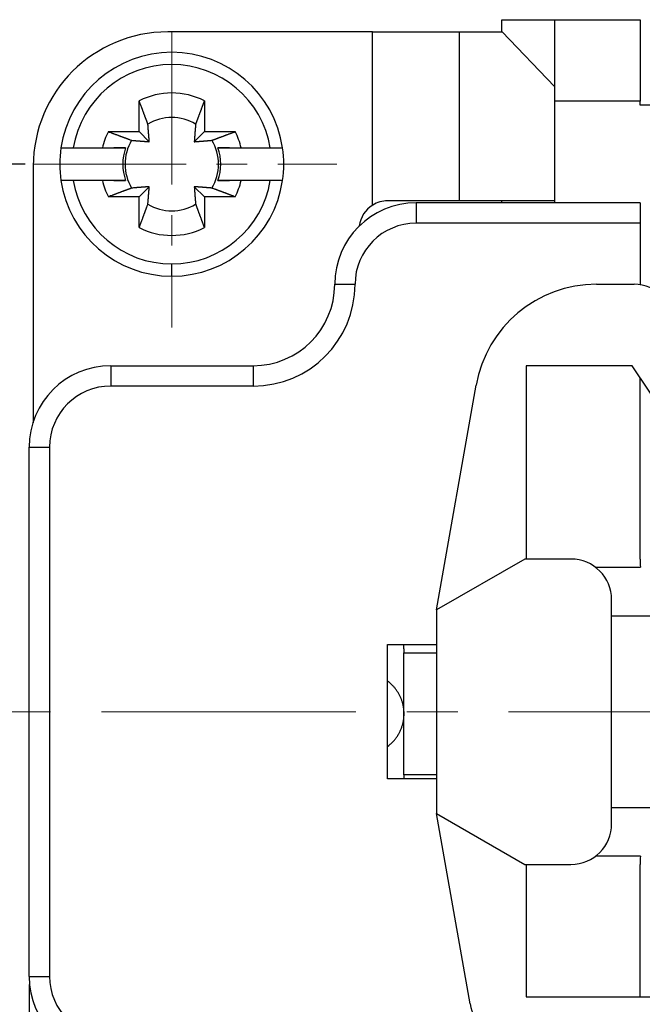
# Model space of a CAD drawing. Units: millimetres. Extents: x 11 to 751, y 29 to 435.
# Drawn here: x 386 to 401, y 352 to 376 of the extents above; entities that cross this region are included whole.
import ezdxf

# ---------------------------------------------------------------- set-up
doc = ezdxf.new("R2010")
doc.units = ezdxf.units.MM
doc.header["$MEASUREMENT"] = 0
doc.linetypes.add('CENTER', pattern=[2, 1.25, -0.25, 0.25, -0.25])
doc.layers.get('0').update_dxf_attribs({"lineweight": 30})
doc.layers.add('CEN', color=1, linetype='CENTER', lineweight=15)
doc.styles.add('Romans字体', font='romans.shx', dxfattribs={"width": 0.75})
doc.dimstyles.new('01', dxfattribs={"dimtxt": 3.5, "dimasz": 3, "dimexe": 1.2, "dimexo": 0.2, "dimgap": 0.8, "dimtad": 1, "dimdec": 1, "dimdsep": 46, "dimtxsty": 'Romans字体', "dimcen": 0, "dimclrd": 1, "dimclre": 6, "dimclrt": 4, "dimazin": 2, "dimtfac": 1, "dimtdec": 1, "dimtofl": 0, "dimtmove": 0, "dimatfit": 3, "dimfxl": 1, "dimtolj": 1, "dimtzin": 0, "dimarcsym": 0})

# ---------------------------------------------------------------- blocks, each defined once
blk = doc.blocks.new('*D75')
at = {"color": 6, "lineweight": -2}
for p, q in [((385.853, 372.251), (373.937, 372.251)), ((385.853, 345.251), (373.937, 345.251))]:
    blk.add_line(p, q, dxfattribs=at)
at = {"color": 1, "lineweight": -2}
blk.add_line((375.137, 369.251), (375.137, 348.251), dxfattribs=at)
at = {"color": 1}
for points in [[(374.637, 369.251), (375.637, 369.251), (375.137, 372.251)], [(374.637, 348.251), (375.637, 348.251), (375.137, 345.251)]]:
    blk.add_solid(points, dxfattribs=at)
at = {"layer": 'Defpoints', "color": 0}
for p in [(386.053, 372.251), (375.137, 345.251), (386.053, 345.251)]:
    blk.add_point(p, dxfattribs=at)
at = {"color": 4, "lineweight": 0, "insert": (372.587, 358.219), "char_height": 3.5, "attachment_point": 5, "rotation": 90, "style": 'Romans字体'}
blk.add_mtext('\\A1;27', dxfattribs=at)
blk = doc.blocks.new('*D77')
at = {"color": 6, "lineweight": -2}
for p, q in [((385.953, 352.101), (385.953, 324.879)), ((470.453, 352.101), (470.453, 324.879))]:
    blk.add_line(p, q, dxfattribs=at)
at = {"color": 1, "lineweight": -2}
blk.add_line((388.953, 326.079), (467.453, 326.079), dxfattribs=at)
at = {"color": 1}
for points in [[(388.953, 326.579), (388.953, 325.579), (385.953, 326.079)], [(467.453, 326.579), (467.453, 325.579), (470.453, 326.079)]]:
    blk.add_solid(points, dxfattribs=at)
at = {"layer": 'Defpoints', "color": 0}
for p in [(385.953, 352.301), (470.453, 352.301), (470.453, 326.079)]:
    blk.add_point(p, dxfattribs=at)
at = {"color": 4, "lineweight": 0, "insert": (427.618, 328.629), "char_height": 3.5, "attachment_point": 5, "style": 'Romans字体'}
blk.add_mtext('\\A1;84.5', dxfattribs=at)

msp = doc.modelspace()

# ---------------------------------------------------------------- linework, layer by layer
at = {"linetype": 'Continuous'}
for p, q in [((397.553, 375.501), (397.553, 375.801)), ((397.553, 375.801), (398.853, 375.801)), ((398.853, 375.801), (398.853, 373.801)), ((398.853, 375.801), (400.953, 375.801)), ((394.384, 375.501), (389.353, 375.501)), ((394.384, 375.501), (396.51, 375.501)), ((394.384, 371.249), (394.384, 375.501)), ((396.51, 375.501), (397.566, 375.501)), ((396.51, 375.501), (396.51, 371.351)), ((398.853, 374.163), (397.566, 375.501)), ((388.653, 373.051), (388.653, 373.807)), ((390.253, 373.807), (390.253, 373.051)), ((398.853, 373.801), (398.853, 371.301)), ((400.953, 373.801), (398.853, 373.801)), ((400.953, 373.701), (400.953, 373.801)), ((455.453, 373.701), (400.953, 373.701)), ((387.896, 373.051), (388.653, 373.051)), ((388.653, 373.051), (388.9, 372.803)), ((390.005, 372.803), (390.253, 373.051)), ((390.253, 373.051), (391.009, 373.051)), ((386.732, 372.651), (387.036, 372.651)), ((387.036, 372.651), (387.749, 372.651)), ((388.32, 372.651), (388.032, 372.651)), ((390.873, 372.651), (390.586, 372.651)), ((391.156, 372.651), (391.87, 372.651)), ((391.87, 372.651), (392.173, 372.651)), ((386.053, 372.201), (386.053, 365.901)), ((387.036, 371.851), (386.732, 371.851)), ((387.749, 371.851), (387.036, 371.851)), ((388.032, 371.851), (388.32, 371.851)), ((390.586, 371.851), (390.873, 371.851)), ((391.87, 371.851), (391.156, 371.851)), ((392.173, 371.851), (391.87, 371.851)), ((388.9, 371.698), (388.653, 371.451)), ((390.253, 371.451), (390.005, 371.698)), ((388.653, 371.451), (387.896, 371.451)), ((388.653, 370.694), (388.653, 371.451)), ((390.253, 371.451), (390.253, 370.694)), ((391.009, 371.451), (390.253, 371.451)), ((400.953, 371.301), (395.453, 371.301)), ((398.853, 371.351), (396.51, 371.351)), ((397.553, 371.301), (397.553, 371.351)), ((400.953, 370.801), (395.453, 370.801)), ((400.953, 370.801), (400.953, 369.29)), ((389.453, 369.501), (389.453, 369.801)), ((393.453, 369.301), (393.953, 369.301)), ((399.881, 369.301), (400.803, 369.301)), ((387.953, 367.301), (391.453, 367.301)), ((400.753, 367.301), (398.153, 367.301)), ((398.153, 367.301), (398.153, 362.551)), ((401.753, 365.801), (400.753, 367.301)), ((400.953, 362.551), (400.953, 367.001)), ((391.453, 366.801), (387.953, 366.801)), ((395.953, 361.301), (396.926, 366.822)), ((385.953, 352.301), (385.953, 365.301)), ((385.953, 365.301), (386.453, 365.301)), ((386.453, 365.301), (386.453, 352.301)), ((398.118, 362.551), (395.953, 361.301)), ((399.253, 362.551), (398.118, 362.551)), ((399.853, 362.351), (400.958, 362.351)), ((400.253, 356.051), (400.253, 361.551)), ((395.953, 361.301), (395.953, 356.301)), ((401.22, 361.151), (400.253, 361.151)), ((394.753, 360.451), (395.953, 360.451)), ((394.753, 357.151), (394.753, 360.451)), ((395.153, 360.251), (395.953, 360.251)), ((395.153, 357.251), (395.153, 360.251)), ((395.953, 357.251), (395.153, 357.251)), ((395.953, 357.151), (394.753, 357.151)), ((395.953, 356.301), (398.118, 355.051)), ((396.777, 351.627), (395.953, 356.301)), ((400.253, 356.451), (401.22, 356.451)), ((400.958, 355.251), (399.853, 355.251)), ((398.118, 355.051), (399.253, 355.051)), ((398.153, 355.051), (398.153, 351.801)), ((400.953, 351.801), (400.953, 355.051)), ((385.953, 352.301), (386.453, 352.301)), ((398.153, 351.801), (401.753, 351.801))]:
    msp.add_line(p, q, dxfattribs=at)
for points in [[(400.953, 375.801), (400.953, 375.799, 0.000166), (400.953, 375.792, 0.000012), (400.953, 375.78, 0.000004), (400.953, 375.763, 0.000002), (400.953, 375.74, 0.000001), (400.953, 375.713, 0.000001), (400.953, 375.679, 0.000001), (400.953, 375.64, 0), (400.953, 375.596, 0), (400.953, 375.545, 0), (400.953, 375.49, 0), (400.953, 375.429, 0), (400.953, 375.362, 0), (400.953, 375.291, 0), (400.953, 375.215, 0), (400.953, 375.135, 0), (400.953, 375.051, 0), (400.953, 374.963, 0), (400.953, 374.872, 0), (400.953, 374.779, 0), (400.953, 374.684, 0), (400.953, 374.586, 0), (400.953, 374.485, 0), (400.953, 374.389, 0), (400.953, 374.301, 0), (400.953, 374.19, 0), (400.953, 374.021, 0), (400.953, 373.801, 0)], [(388.866, 373.237), (388.86, 373.252, 0.000046), (388.855, 373.267, 0.000044), (388.849, 373.283, 0.000043), (388.843, 373.299, 0.000041), (388.837, 373.315, 0.00004), (388.831, 373.331, 0.000039), (388.825, 373.348, 0.000038), (388.818, 373.365, 0.000036), (388.812, 373.382, 0.000035), (388.805, 373.399, 0.000034), (388.799, 373.417, 0.000033), (388.792, 373.435, 0.000032), (388.785, 373.453, 0.000031), (388.778, 373.472, 0.00003), (388.771, 373.491, 0.000029), (388.764, 373.51, 0.000028), (388.757, 373.529, 0.000028), (388.75, 373.549, 0.000027), (388.742, 373.569, 0.000026), (388.735, 373.589, 0.000024), (388.727, 373.609, 0.000025), (388.719, 373.63, 0.000029), (388.711, 373.652, 0.000021), (388.703, 373.673, 0.000007), (388.696, 373.691, 0.000029), (388.687, 373.716, 0.000048), (388.672, 373.755, 0.000022), (388.653, 373.807, 0.000012)], [(390.253, 373.807), (390.244, 373.784, 0.000019), (390.235, 373.761, 0.00002), (390.227, 373.739, 0.00002), (390.219, 373.716, 0.000021), (390.21, 373.694, 0.000021), (390.202, 373.673, 0.000022), (390.194, 373.651, 0.000023), (390.186, 373.63, 0.000023), (390.178, 373.609, 0.000024), (390.171, 373.589, 0.000024), (390.163, 373.569, 0.000025), (390.156, 373.549, 0.000026), (390.148, 373.529, 0.000027), (390.141, 373.51, 0.000027), (390.134, 373.491, 0.000028), (390.127, 373.472, 0.000029), (390.12, 373.453, 0.00003), (390.113, 373.435, 0.000032), (390.107, 373.417, 0.000032), (390.1, 373.399, 0.00003), (390.094, 373.382, 0.000035), (390.087, 373.365, 0.000043), (390.081, 373.347, 0.000034), (390.075, 373.331, 0.000012), (390.069, 373.317, 0.000049), (390.063, 373.299, 0.000091), (390.052, 373.272, 0.000047), (390.04, 373.237, 0.000025)], [(388.9, 372.803), (388.899, 372.814, 0.000146), (388.899, 372.825, 0.00014), (388.898, 372.836, 0.000136), (388.897, 372.847, 0.000135), (388.896, 372.858, 0.000133), (388.895, 372.87, 0.000131), (388.894, 372.881, 0.000129), (388.894, 372.893, 0.000127), (388.893, 372.905, 0.000124), (388.892, 372.918, 0.000123), (388.891, 372.931, 0.00012), (388.89, 372.944, 0.000118), (388.889, 372.957, 0.000116), (388.888, 372.97, 0.000115), (388.887, 372.984, 0.000112), (388.885, 372.998, 0.000109), (388.884, 373.013, 0.000108), (388.883, 373.028, 0.000109), (388.882, 373.043, 0.000103), (388.881, 373.058, 0.000094), (388.879, 373.074, 0.000103), (388.878, 373.09, 0.000123), (388.877, 373.108, 0.000088), (388.875, 373.124, 0.000024), (388.874, 373.139, 0.000127), (388.872, 373.16, 0.000209), (388.87, 373.193, 0.000094), (388.866, 373.237, 0.000047)], [(390.04, 373.237), (390.038, 373.217, 0.00008), (390.036, 373.197, 0.000085), (390.035, 373.178, 0.000089), (390.033, 373.16, 0.000089), (390.032, 373.142, 0.000091), (390.03, 373.124, 0.000093), (390.029, 373.107, 0.000095), (390.027, 373.09, 0.000097), (390.026, 373.074, 0.000099), (390.025, 373.058, 0.000101), (390.023, 373.043, 0.000103), (390.022, 373.028, 0.000105), (390.021, 373.013, 0.000107), (390.02, 372.998, 0.000109), (390.019, 372.984, 0.000111), (390.018, 372.97, 0.000112), (390.017, 372.957, 0.000115), (390.016, 372.944, 0.000119), (390.015, 372.931, 0.000119), (390.014, 372.918, 0.000113), (390.013, 372.906, 0.000126), (390.012, 372.893, 0.000151), (390.011, 372.881, 0.000119), (390.01, 372.87, 0.000046), (390.009, 372.859, 0.000167), (390.008, 372.847, 0.000297), (390.007, 372.828, 0.000154), (390.005, 372.803, 0.000085)], [(387.896, 373.051), (387.919, 373.042, 0.00002), (387.942, 373.034, 0.00002), (387.965, 373.025, 0.000021), (387.987, 373.017, 0.000021), (388.009, 373.008, 0.000022), (388.031, 373, 0.000022), (388.052, 372.992, 0.000023), (388.074, 372.984, 0.000024), (388.094, 372.977, 0.000024), (388.115, 372.969, 0.000025), (388.135, 372.961, 0.000026), (388.155, 372.954, 0.000027), (388.175, 372.947, 0.000027), (388.194, 372.939, 0.000028), (388.213, 372.932, 0.000029), (388.232, 372.925, 0.00003), (388.25, 372.918, 0.000031), (388.269, 372.912, 0.000032), (388.287, 372.905, 0.000032), (388.304, 372.898, 0.000031), (388.322, 372.892, 0.000035), (388.339, 372.885, 0.000044), (388.356, 372.879, 0.000034), (388.372, 372.873, 0.000012), (388.387, 372.867, 0.000051), (388.405, 372.861, 0.000093), (388.432, 372.851, 0.000048), (388.467, 372.838, 0.000026)], [(390.438, 372.838), (390.454, 372.843, 0.000046), (390.469, 372.849, 0.000045), (390.485, 372.855, 0.000043), (390.5, 372.861, 0.000042), (390.517, 372.867, 0.000041), (390.533, 372.873, 0.000039), (390.55, 372.879, 0.000038), (390.567, 372.885, 0.000037), (390.584, 372.892, 0.000036), (390.601, 372.898, 0.000035), (390.619, 372.905, 0.000033), (390.637, 372.912, 0.000032), (390.655, 372.918, 0.000031), (390.674, 372.925, 0.000031), (390.692, 372.932, 0.00003), (390.711, 372.939, 0.000029), (390.731, 372.947, 0.000028), (390.75, 372.954, 0.000028), (390.77, 372.961, 0.000026), (390.791, 372.969, 0.000024), (390.811, 372.977, 0.000026), (390.832, 372.984, 0.00003), (390.854, 372.993, 0.000022), (390.874, 373, 0.000007), (390.893, 373.007, 0.00003), (390.918, 373.017, 0.000049), (390.957, 373.031, 0.000023), (391.009, 373.051, 0.000012)], [(388.467, 372.838), (388.487, 372.836, 0.00008), (388.506, 372.834, 0.000086), (388.525, 372.833, 0.000089), (388.544, 372.831, 0.00009), (388.562, 372.83, 0.000092), (388.579, 372.828, 0.000094), (388.596, 372.827, 0.000096), (388.613, 372.826, 0.000097), (388.629, 372.824, 0.0001), (388.645, 372.823, 0.000101), (388.661, 372.822, 0.000104), (388.676, 372.82, 0.000105), (388.691, 372.819, 0.000108), (388.705, 372.818, 0.00011), (388.719, 372.817, 0.000112), (388.733, 372.816, 0.000113), (388.747, 372.815, 0.000116), (388.76, 372.814, 0.00012), (388.773, 372.813, 0.000119), (388.786, 372.812, 0.000114), (388.798, 372.811, 0.000126), (388.81, 372.81, 0.000152), (388.823, 372.809, 0.00012), (388.834, 372.808, 0.000046), (388.844, 372.807, 0.000168), (388.857, 372.807, 0.000298), (388.876, 372.805, 0.000154), (388.9, 372.803, 0.000085)], [(390.005, 372.803), (390.016, 372.804, 0.000148), (390.026, 372.805, 0.000141), (390.037, 372.806, 0.000137), (390.048, 372.807, 0.000137), (390.06, 372.807, 0.000135), (390.071, 372.808, 0.000132), (390.083, 372.809, 0.00013), (390.095, 372.81, 0.000128), (390.107, 372.811, 0.000126), (390.12, 372.812, 0.000124), (390.132, 372.813, 0.000122), (390.145, 372.814, 0.00012), (390.159, 372.815, 0.000117), (390.172, 372.816, 0.000116), (390.186, 372.817, 0.000113), (390.2, 372.818, 0.000111), (390.215, 372.819, 0.00011), (390.229, 372.82, 0.00011), (390.245, 372.822, 0.000104), (390.26, 372.823, 0.000095), (390.276, 372.824, 0.000104), (390.292, 372.826, 0.000124), (390.31, 372.827, 0.000089), (390.326, 372.828, 0.000024), (390.341, 372.83, 0.000128), (390.362, 372.831, 0.000211), (390.394, 372.834, 0.000095), (390.438, 372.838, 0.000048)], [(387.749, 372.651), (387.772, 372.651, 0), (387.794, 372.651, 0), (387.816, 372.651, 0), (387.838, 372.651, 0), (387.86, 372.651, 0), (387.881, 372.651, 0), (387.902, 372.651, 0), (387.923, 372.651, 0), (387.944, 372.651, 0), (387.964, 372.651, 0), (387.984, 372.651, 0.000001), (388.004, 372.651, 0.000001), (388.023, 372.651, 0.000001), (388.042, 372.651, 0.000001), (388.061, 372.651, 0.000001), (388.08, 372.651, 0.000001), (388.098, 372.651, 0.000001), (388.117, 372.651, 0.000001), (388.135, 372.651, 0.000001), (388.153, 372.651, 0.000001), (388.17, 372.651, 0.000001), (388.188, 372.651, 0.000001), (388.205, 372.651, 0.000001), (388.222, 372.651, 0), (388.237, 372.651, 0.000001), (388.255, 372.651, 0.000002), (388.283, 372.651, 0.000001), (388.32, 372.651, 0)], [(390.586, 372.651), (390.602, 372.651, 0.000001), (390.618, 372.651, 0.000001), (390.634, 372.651, 0.000001), (390.65, 372.651, 0.000001), (390.667, 372.651, 0.000001), (390.683, 372.651, 0.000001), (390.7, 372.651, 0.000001), (390.718, 372.651, 0.000001), (390.735, 372.651, 0.000001), (390.753, 372.651, 0.000001), (390.771, 372.651, 0.000001), (390.789, 372.651, 0.000001), (390.807, 372.651, 0.000001), (390.825, 372.651, 0.000001), (390.844, 372.651, 0.000001), (390.863, 372.651, 0.000001), (390.882, 372.651, 0.000001), (390.902, 372.651, 0.000001), (390.922, 372.651, 0.000001), (390.942, 372.651, 0), (390.962, 372.651, 0.000001), (390.982, 372.651, 0.000001), (391.004, 372.651, 0), (391.024, 372.651, 0), (391.043, 372.651, 0.000001), (391.067, 372.651, 0.000001), (391.105, 372.651, 0), (391.156, 372.651, 0)], [(388.32, 371.851), (388.304, 371.851, 0), (388.288, 371.851, 0), (388.272, 371.851, 0), (388.255, 371.851, 0), (388.239, 371.851, 0), (388.222, 371.851, 0), (388.205, 371.851, 0), (388.188, 371.851, 0), (388.17, 371.851, 0), (388.153, 371.851, 0), (388.135, 371.851, 0), (388.117, 371.851, 0), (388.098, 371.851, 0), (388.08, 371.851, 0), (388.061, 371.851, 0), (388.042, 371.851, 0), (388.023, 371.851, 0), (388.004, 371.851, 0), (387.984, 371.851, 0), (387.964, 371.851, 0), (387.944, 371.851, 0), (387.923, 371.851, 0), (387.902, 371.851, 0), (387.881, 371.851, 0), (387.863, 371.851, 0), (387.838, 371.851, 0), (387.8, 371.851, 0), (387.749, 371.851, 0)], [(391.156, 371.851), (391.134, 371.851, 0), (391.111, 371.851, 0), (391.089, 371.851, 0), (391.067, 371.851, 0), (391.045, 371.851, 0), (391.024, 371.851, 0), (391.003, 371.851, 0), (390.982, 371.851, 0), (390.962, 371.851, 0), (390.942, 371.851, 0), (390.922, 371.851, 0), (390.902, 371.851, 0), (390.882, 371.851, 0), (390.863, 371.851, 0), (390.844, 371.851, 0), (390.825, 371.851, 0), (390.807, 371.851, 0), (390.789, 371.851, 0), (390.771, 371.851, 0), (390.753, 371.851, 0), (390.735, 371.851, 0), (390.718, 371.851, 0), (390.7, 371.851, 0), (390.683, 371.851, 0), (390.669, 371.851, 0), (390.65, 371.851, -0.000001), (390.622, 371.851, 0), (390.586, 371.851, 0)], [(388.467, 371.664), (388.452, 371.658, 0.000046), (388.436, 371.653, 0.000045), (388.421, 371.647, 0.000043), (388.405, 371.641, 0.000042), (388.389, 371.635, 0.00004), (388.372, 371.629, 0.000039), (388.356, 371.623, 0.000038), (388.339, 371.616, 0.000037), (388.322, 371.61, 0.000035), (388.304, 371.604, 0.000034), (388.286, 371.597, 0.000033), (388.269, 371.59, 0.000032), (388.25, 371.583, 0.000031), (388.232, 371.577, 0.00003), (388.213, 371.569, 0.00003), (388.194, 371.562, 0.000028), (388.175, 371.555, 0.000028), (388.155, 371.548, 0.000028), (388.135, 371.54, 0.000026), (388.115, 371.533, 0.000024), (388.095, 371.525, 0.000025), (388.074, 371.517, 0.000029), (388.052, 371.509, 0.000022), (388.031, 371.501, 0.000007), (388.012, 371.494, 0.00003), (387.987, 371.485, 0.000048), (387.948, 371.47, 0.000023), (387.896, 371.451, 0.000012)], [(388.9, 371.698), (388.89, 371.698, 0.000146), (388.879, 371.697, 0.00014), (388.868, 371.696, 0.000136), (388.857, 371.695, 0.000135), (388.846, 371.694, 0.000133), (388.834, 371.694, 0.000131), (388.822, 371.693, 0.000129), (388.81, 371.692, 0.000127), (388.798, 371.691, 0.000125), (388.786, 371.69, 0.000123), (388.773, 371.689, 0.00012), (388.76, 371.688, 0.000119), (388.747, 371.687, 0.000116), (388.733, 371.686, 0.000115), (388.719, 371.685, 0.000112), (388.705, 371.684, 0.00011), (388.691, 371.682, 0.000109), (388.676, 371.681, 0.000109), (388.661, 371.68, 0.000103), (388.645, 371.679, 0.000094), (388.63, 371.678, 0.000103), (388.613, 371.676, 0.000123), (388.596, 371.675, 0.000088), (388.579, 371.673, 0.000024), (388.564, 371.672, 0.000127), (388.544, 371.671, 0.000209), (388.511, 371.668, 0.000094), (388.467, 371.664, 0.000047)], [(388.866, 371.265), (388.868, 371.285, 0.000079), (388.869, 371.305, 0.000085), (388.871, 371.324, 0.000089), (388.872, 371.342, 0.000089), (388.874, 371.36, 0.000091), (388.875, 371.378, 0.000093), (388.877, 371.395, 0.000095), (388.878, 371.411, 0.000096), (388.879, 371.428, 0.000099), (388.881, 371.443, 0.0001), (388.882, 371.459, 0.000102), (388.883, 371.474, 0.000104), (388.884, 371.489, 0.000106), (388.885, 371.503, 0.000108), (388.887, 371.517, 0.00011), (388.888, 371.531, 0.000112), (388.889, 371.545, 0.000115), (388.89, 371.558, 0.000119), (388.891, 371.571, 0.000118), (388.892, 371.584, 0.000112), (388.893, 371.596, 0.000125), (388.894, 371.608, 0.00015), (388.894, 371.621, 0.000119), (388.895, 371.632, 0.000046), (388.896, 371.642, 0.000166), (388.897, 371.655, 0.000295), (388.898, 371.674, 0.000153), (388.9, 371.698, 0.000084)], [(390.438, 371.664), (390.418, 371.666, 0.000079), (390.399, 371.667, 0.000085), (390.38, 371.669, 0.000089), (390.362, 371.671, 0.000089), (390.344, 371.672, 0.000091), (390.326, 371.673, 0.000093), (390.309, 371.675, 0.000095), (390.292, 371.676, 0.000096), (390.276, 371.678, 0.000099), (390.26, 371.679, 0.0001), (390.245, 371.68, 0.000103), (390.229, 371.681, 0.000104), (390.215, 371.682, 0.000106), (390.2, 371.684, 0.000108), (390.186, 371.685, 0.00011), (390.172, 371.686, 0.000112), (390.159, 371.687, 0.000115), (390.145, 371.688, 0.000119), (390.132, 371.689, 0.000118), (390.12, 371.69, 0.000112), (390.107, 371.691, 0.000125), (390.095, 371.692, 0.00015), (390.083, 371.693, 0.000119), (390.071, 371.694, 0.000046), (390.061, 371.694, 0.000166), (390.048, 371.695, 0.000295), (390.03, 371.697, 0.000153), (390.005, 371.698, 0.000084)], [(390.005, 371.698), (390.006, 371.688, 0.000147), (390.007, 371.677, 0.000141), (390.008, 371.666, 0.000137), (390.008, 371.655, 0.000136), (390.009, 371.644, 0.000134), (390.01, 371.632, 0.000132), (390.011, 371.62, 0.000129), (390.012, 371.608, 0.000128), (390.013, 371.596, 0.000125), (390.014, 371.584, 0.000123), (390.015, 371.571, 0.000121), (390.016, 371.558, 0.000119), (390.017, 371.545, 0.000117), (390.018, 371.531, 0.000115), (390.019, 371.517, 0.000113), (390.02, 371.503, 0.00011), (390.021, 371.489, 0.000109), (390.022, 371.474, 0.00011), (390.023, 371.459, 0.000104), (390.025, 371.443, 0.000094), (390.026, 371.428, 0.000104), (390.027, 371.411, 0.000124), (390.029, 371.394, 0.000088), (390.03, 371.378, 0.000024), (390.031, 371.363, 0.000128), (390.033, 371.342, 0.00021), (390.036, 371.309, 0.000094), (390.04, 371.265, 0.000047)], [(391.009, 371.451), (390.986, 371.46, 0.000019), (390.963, 371.468, 0.00002), (390.94, 371.477, 0.00002), (390.918, 371.485, 0.000021), (390.896, 371.493, 0.000022), (390.874, 371.501, 0.000022), (390.853, 371.509, 0.000023), (390.832, 371.517, 0.000023), (390.811, 371.525, 0.000024), (390.791, 371.533, 0.000025), (390.77, 371.54, 0.000025), (390.75, 371.548, 0.000026), (390.731, 371.555, 0.000027), (390.711, 371.562, 0.000028), (390.692, 371.569, 0.000029), (390.674, 371.577, 0.000029), (390.655, 371.583, 0.00003), (390.637, 371.59, 0.000032), (390.619, 371.597, 0.000032), (390.601, 371.604, 0.000031), (390.584, 371.61, 0.000035), (390.567, 371.616, 0.000043), (390.549, 371.623, 0.000034), (390.533, 371.629, 0.000012), (390.519, 371.634, 0.00005), (390.5, 371.641, 0.000091), (390.473, 371.651, 0.000047), (390.438, 371.664, 0.000026)], [(396.51, 371.351), (396.489, 371.351, -0.000001), (396.464, 371.351, -0.000001), (396.437, 371.351, 0), (396.407, 371.351, 0), (396.374, 371.351, 0), (396.337, 371.351, 0), (396.298, 371.351, 0), (396.256, 371.351, 0), (396.21, 371.351, 0), (396.162, 371.351, 0), (396.111, 371.351, 0), (396.056, 371.351, 0), (396, 371.351, 0), (395.94, 371.351, 0), (395.878, 371.351, 0), (395.814, 371.351, 0), (395.747, 371.351, 0), (395.679, 371.351, 0), (395.608, 371.351, 0), (395.535, 371.351, 0), (395.462, 371.351, 0), (395.386, 371.351, 0), (395.306, 371.351, 0), (395.231, 371.351, 0), (395.162, 371.351, 0), (395.073, 371.351, 0), (394.935, 371.351, 0), (394.753, 371.351, 0)], [(395.453, 371.301), (395.453, 371.3, 0.000525), (395.453, 371.299, 0.000037), (395.453, 371.296, 0.000013), (395.453, 371.291, 0.000007), (395.453, 371.286, 0.000004), (395.453, 371.279, 0.000003), (395.453, 371.27, 0.000002), (395.453, 371.261, 0.000002), (395.453, 371.25, 0.000001), (395.453, 371.237, 0.000001), (395.453, 371.223, 0.000001), (395.453, 371.208, 0.000001), (395.453, 371.191, 0.000001), (395.453, 371.173, 0.000001), (395.453, 371.154, 0), (395.453, 371.134, 0), (395.453, 371.113, 0), (395.453, 371.091, 0), (395.453, 371.069, 0), (395.453, 371.045, 0), (395.453, 371.022, 0), (395.453, 370.997, 0), (395.453, 370.972, 0), (395.453, 370.948, 0), (395.453, 370.926, 0), (395.453, 370.898, 0), (395.453, 370.856, 0), (395.453, 370.801, 0)], [(400.953, 371.301), (400.953, 371.3, 0.000668), (400.953, 371.299, 0.000047), (400.953, 371.296, 0.000016), (400.953, 371.291, 0.000009), (400.953, 371.286, 0.000005), (400.953, 371.279, 0.000003), (400.953, 371.27, 0.000002), (400.953, 371.261, 0.000002), (400.953, 371.25, 0.000001), (400.953, 371.237, 0.000001), (400.953, 371.223, 0.000001), (400.953, 371.208, 0.000001), (400.953, 371.191, 0.000001), (400.953, 371.173, 0.000001), (400.953, 371.154, 0.000001), (400.953, 371.134, 0.000001), (400.953, 371.113, 0), (400.953, 371.091, 0), (400.953, 371.069, 0), (400.953, 371.045, 0), (400.953, 371.022, 0), (400.953, 370.997, 0), (400.953, 370.972, 0), (400.953, 370.948, 0), (400.953, 370.926, 0), (400.953, 370.898, 0.000001), (400.953, 370.856, 0), (400.953, 370.801, 0)], [(388.653, 370.694), (388.661, 370.718, 0.00002), (388.67, 370.741, 0.00002), (388.678, 370.763, 0.000021), (388.687, 370.786, 0.000021), (388.695, 370.808, 0.000022), (388.703, 370.829, 0.000022), (388.711, 370.851, 0.000023), (388.719, 370.872, 0.000024), (388.727, 370.893, 0.000024), (388.735, 370.913, 0.000025), (388.742, 370.933, 0.000026), (388.75, 370.953, 0.000026), (388.757, 370.973, 0.000027), (388.764, 370.992, 0.000028), (388.771, 371.011, 0.000029), (388.778, 371.03, 0.000029), (388.785, 371.048, 0.000031), (388.792, 371.067, 0.000032), (388.799, 371.085, 0.000032), (388.805, 371.102, 0.000031), (388.812, 371.12, 0.000035), (388.818, 371.137, 0.000043), (388.825, 371.154, 0.000034), (388.831, 371.171, 0.000012), (388.836, 371.185, 0.00005), (388.843, 371.203, 0.000092), (388.853, 371.23, 0.000048), (388.866, 371.265, 0.000026)], [(390.04, 371.265), (390.045, 371.25, 0.000046), (390.051, 371.235, 0.000044), (390.057, 371.219, 0.000043), (390.063, 371.203, 0.000042), (390.069, 371.187, 0.00004), (390.075, 371.171, 0.000039), (390.081, 371.154, 0.000038), (390.087, 371.137, 0.000036), (390.094, 371.12, 0.000035), (390.1, 371.102, 0.000034), (390.107, 371.085, 0.000033), (390.113, 371.067, 0.000032), (390.12, 371.048, 0.000031), (390.127, 371.03, 0.00003), (390.134, 371.011, 0.000029), (390.141, 370.992, 0.000028), (390.148, 370.973, 0.000028), (390.156, 370.953, 0.000028), (390.163, 370.933, 0.000026), (390.171, 370.913, 0.000024), (390.178, 370.893, 0.000025), (390.186, 370.872, 0.000029), (390.194, 370.85, 0.000022), (390.202, 370.829, 0.000007), (390.209, 370.81, 0.000029), (390.219, 370.786, 0.000048), (390.233, 370.746, 0.000022), (390.253, 370.694, 0.000012)], [(387.953, 367.301), (387.953, 367.3, -0.000586), (387.953, 367.299, -0.000041), (387.953, 367.296, -0.000014), (387.953, 367.291, -0.000008), (387.953, 367.286, -0.000005), (387.953, 367.279, -0.000003), (387.953, 367.27, -0.000002), (387.953, 367.261, -0.000002), (387.953, 367.25, -0.000001), (387.953, 367.237, -0.000001), (387.953, 367.223, -0.000001), (387.953, 367.208, -0.000001), (387.953, 367.191, -0.000001), (387.953, 367.173, -0.000001), (387.953, 367.154, 0), (387.953, 367.134, 0), (387.953, 367.113, 0), (387.953, 367.091, 0), (387.953, 367.069, 0), (387.953, 367.045, 0), (387.953, 367.022, 0), (387.953, 366.997, 0), (387.953, 366.972, 0), (387.953, 366.948, 0), (387.953, 366.926, 0), (387.953, 366.898, 0), (387.953, 366.856, 0), (387.953, 366.801, 0)], [(391.453, 367.301), (391.453, 367.3, 0.000026), (391.453, 367.299, 0.000002), (391.453, 367.296, 0.000001), (391.453, 367.291, 0), (391.453, 367.286, 0), (391.453, 367.279, 0), (391.453, 367.27, 0), (391.453, 367.261, 0), (391.453, 367.25, 0), (391.453, 367.237, 0), (391.453, 367.223, 0), (391.453, 367.208, 0), (391.453, 367.191, 0), (391.453, 367.173, 0), (391.453, 367.154, 0), (391.453, 367.134), (391.453, 367.113), (391.453, 367.091), (391.453, 367.069, 0), (391.453, 367.045), (391.453, 367.022), (391.453, 366.997, 0), (391.453, 366.972), (391.453, 366.948), (391.453, 366.926), (391.453, 366.898), (391.453, 366.856), (391.453, 366.801, 0)], [(395.141, 360.451), (395.142, 360.441, 0.000134), (395.142, 360.432, 0.000144), (395.143, 360.422, 0.000148), (395.143, 360.413, 0.000144), (395.144, 360.405, 0.000144), (395.144, 360.396, 0.000143), (395.144, 360.388, 0.000144), (395.145, 360.38, 0.000143), (395.145, 360.372, 0.000143), (395.146, 360.364, 0.000142), (395.146, 360.357, 0.000142), (395.147, 360.35, 0.000141), (395.147, 360.343, 0.000141), (395.147, 360.336, 0.00014), (395.148, 360.33, 0.000141), (395.148, 360.324, 0.000139), (395.148, 360.318, 0.00014), (395.149, 360.312, 0.000139), (395.149, 360.307, 0.000139), (395.149, 360.302, 0.000138), (395.15, 360.297, 0.000139), (395.15, 360.292, 0.000137), (395.15, 360.288, 0.000138), (395.151, 360.284, 0.000136), (395.151, 360.28, 0.000137), (395.151, 360.276, 0.000136), (395.151, 360.273, 0.000137), (395.151, 360.269, 0.000135), (395.152, 360.266, 0.000137), (395.152, 360.264, 0.000134), (395.152, 360.261, 0.000137), (395.152, 360.259, 0.000137), (395.152, 360.257, 0.000136), (395.152, 360.256, 0.000124), (395.152, 360.254, 0.000142), (395.153, 360.253, 0.000164), (395.153, 360.252, 0.000184), (395.153, 360.251, 0.000253)], [(394.753, 357.949), (394.785, 357.975, 0.010268), (394.817, 358.002, 0.010306), (394.848, 358.03, 0.010279), (394.877, 358.059, 0.010293), (394.905, 358.089, 0.010302), (394.932, 358.121, 0.01027), (394.957, 358.153, 0.010244), (394.981, 358.187, 0.010203), (395.004, 358.221, 0.010172), (395.024, 358.256, 0.010106), (395.044, 358.291, 0.01006), (395.062, 358.327, 0.009976), (395.078, 358.363, 0.009919), (395.092, 358.4, 0.009817), (395.105, 358.437, 0.00975), (395.117, 358.474, 0.009632), (395.127, 358.511, 0.009555), (395.135, 358.548, 0.009423), (395.142, 358.584, 0.009338), (395.148, 358.621, 0.009195), (395.152, 358.657, 0.009103), (395.154, 358.693, 0.008951), (395.156, 358.728, 0.008852), (395.156, 358.763, 0.00869), (395.155, 358.797, 0.008591), (395.153, 358.831, 0.008429), (395.15, 358.864, 0.008316), (395.145, 358.897, 0.008147), (395.14, 358.929, 0.00805), (395.134, 358.96, 0.007819), (395.127, 358.99, 0.007885), (395.119, 359.021, 0.007968), (395.11, 359.051, 0.007914), (395.099, 359.083, 0.008189), (395.088, 359.114, 0.008325), (395.075, 359.145, 0.00839), (395.061, 359.176, 0.008563), (395.045, 359.208, 0.008948), (395.028, 359.239, 0.008749), (395.01, 359.27, 0.008222), (394.991, 359.301, 0.009308), (394.97, 359.331, 0.011463), (394.946, 359.362, 0.008538), (394.924, 359.391, 0.002478), (394.902, 359.417, 0.012658), (394.872, 359.448, 0.022229), (394.821, 359.494, 0.010613), (394.753, 359.552, 0.005452)], [(395.153, 357.251), (395.153, 357.251, 0.002431), (395.153, 357.251, 0.000185), (395.153, 357.25, 0.000095), (395.153, 357.25, 0.000115), (395.153, 357.249, 0.000107), (395.153, 357.249, 0.000102), (395.152, 357.248, 0.000097), (395.152, 357.247, 0.000098), (395.152, 357.246, 0.000096), (395.152, 357.245, 0.000097), (395.152, 357.243, 0.000095), (395.152, 357.242, 0.000096), (395.152, 357.24, 0.000095), (395.152, 357.238, 0.000096), (395.152, 357.237, 0.000095), (395.152, 357.235, 0.000096), (395.151, 357.233, 0.000095), (395.151, 357.23, 0.000096), (395.151, 357.228, 0.000095), (395.151, 357.226, 0.000096), (395.151, 357.223, 0.000096), (395.151, 357.22, 0.000096), (395.15, 357.217, 0.000096), (395.15, 357.215, 0.000097), (395.15, 357.211, 0.000096), (395.15, 357.208, 0.000096), (395.15, 357.205, 0.000097), (395.149, 357.202, 0.0001), (395.149, 357.198, 0.000096), (395.149, 357.194, 0.000088), (395.149, 357.191, 0.000101), (395.149, 357.187, 0.000125), (395.148, 357.182, 0.000088), (395.148, 357.178, 0.000019), (395.148, 357.175, 0.000136), (395.148, 357.17, 0.000233), (395.147, 357.162, 0.000105), (395.147, 357.151, 0.000052)]]:
    msp.add_lwpolyline(points, format="xyb", dxfattribs=at)
for centre, radius, start, end in [((389.353, 372.201), 3.3, 90, 180), ((389.453, 372.251), 2.75, 8.3636, 171.6364), ((389.453, 372.251), 2.45, 9.3965, 170.6035), ((389.453, 372.251), 1.75, 62.7971, 117.2029), ((389.453, 372.251), 1.147, 59.2353, 120.7647), ((389.453, 372.251), 1.75, 152.7971, 166.787), ((389.453, 372.251), 1.75, 13.213, 27.2029), ((389.453, 372.251), 1.147, 149.2353, 210.7647), ((389.453, 372.251), 1.147, 329.2353, 30.7647), ((389.453, 372.251), 2.75, 171.6364, 188.3636), ((389.453, 372.251), 1.202, 160.5551, 199.4449), ((389.453, 372.251), 1.202, 340.5551, 19.4449), ((389.453, 372.251), 2.75, 351.6364, 8.3636), ((389.453, 372.251), 2.75, 188.3636, 270), ((389.453, 372.251), 2.45, 189.3965, 270), ((389.453, 372.251), 1.75, 193.213, 207.2029), ((389.453, 372.251), 2.75, 270, 351.6364), ((389.453, 372.251), 2.45, 270, 350.6035), ((389.453, 372.251), 1.75, 332.7971, 346.787), ((395.453, 369.301), 2, 90, 180), ((394.753, 370.651), 0.7, 90, 121.6362), ((389.453, 372.251), 1.147, 239.2353, 300.7647), ((394.753, 370.651), 0.7, 121.6362, 173.1801), ((395.453, 369.301), 1.5, 90, 180), ((389.453, 372.251), 1.75, 242.7971, 297.2029), ((391.453, 369.301), 2, 270, 0), ((391.453, 369.301), 2.5, 270, 0), ((399.881, 366.301), 3, 90, 170), ((400.803, 368.301), 1, 0, 90), ((387.953, 365.301), 2, 90, 180), ((387.953, 365.301), 1.5, 90, 180), ((399.253, 361.551), 1, 360, 90), ((404.753, 362.551), 3.8, 180, 183.017), ((399.253, 356.051), 1, 270, 0), ((404.753, 355.051), 3.8, 176.983, 180), ((387.953, 352.301), 2, 180, 270), ((387.953, 352.301), 1.5, 180, 270), ((397.762, 351.801), 1, 190, 270)]:
    msp.add_arc(centre, radius, start, end, dxfattribs=at)
at = {"layer": 'CEN', "ltscale": 3}
for p, q in [((389.453, 375.501), (389.453, 368.242)), ((386.053, 372.251), (393.509, 372.251))]:
    msp.add_line(p, q, dxfattribs=at)
at = {"layer": 'CEN', "ltscale": 5}
msp.add_line((473.974, 358.801), (383.151, 358.801), dxfattribs=at)

# ---------------------------------------------------------------- dimensions: what is measured, and where the dimension line sits
at = {"lineweight": 0}
dim = msp.add_linear_dim(base=(375.137, 345.251), p1=(386.053, 372.251), p2=(386.053, 345.251), angle=90, dimstyle='01', dxfattribs=at)
dim.commit()
dim.dimension.update_dxf_attribs({"geometry": '*D75', "text_midpoint": (375.137, 358.219), "dimtype": 160})
dim = msp.add_linear_dim(base=(470.453, 326.079), p1=(385.953, 352.301), p2=(470.453, 352.301), dimstyle='01', dxfattribs=at)
dim.commit()
dim.dimension.update_dxf_attribs({"geometry": '*D77', "text_midpoint": (427.618, 326.079), "dimtype": 160})

doc.saveas('drawing.dxf')
